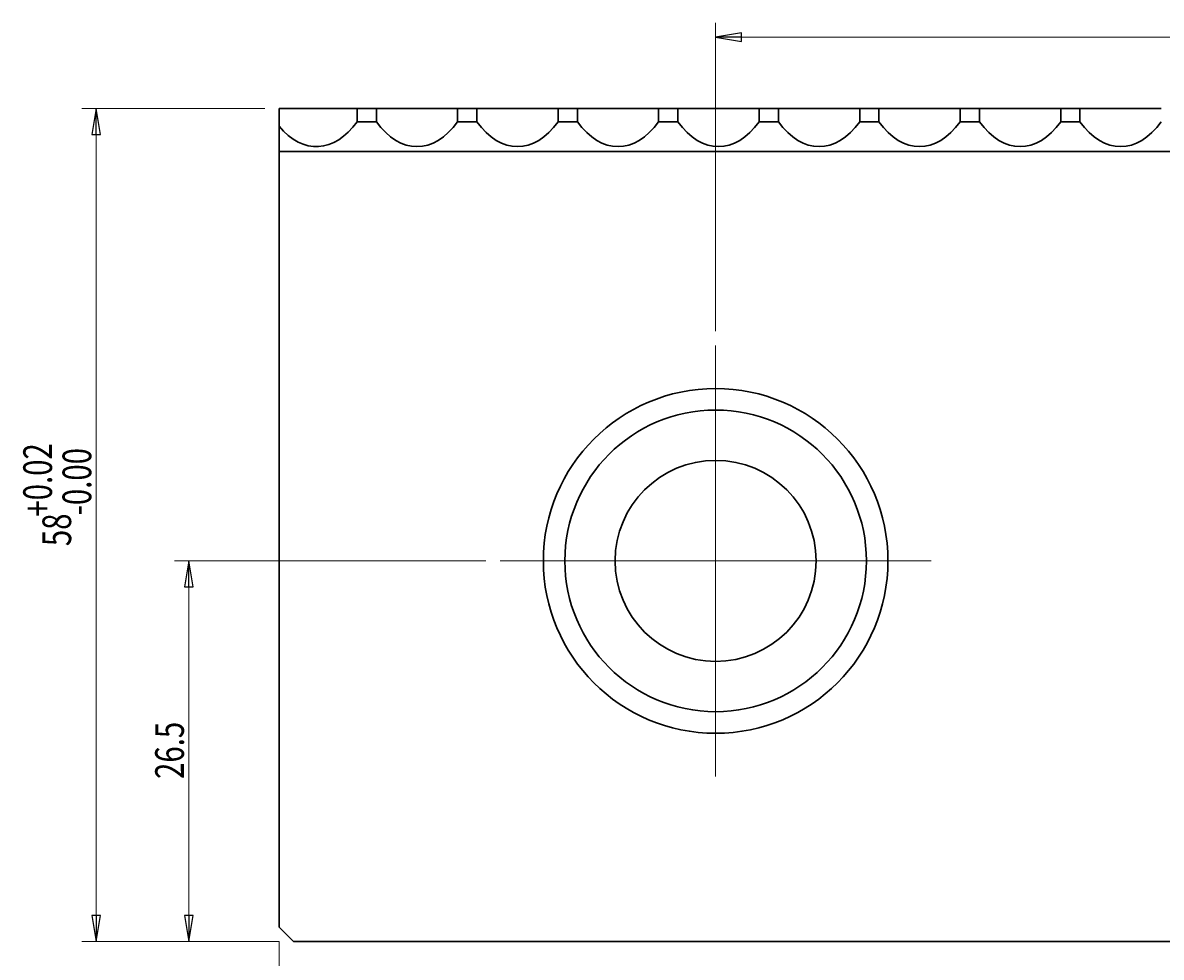
# Model space of a CAD drawing. Units: millimetres. Extents: x -106 to 180, y -47 to 153.
# Drawn here: x -30 to 50, y -3 to 62 of the extents above; entities that cross this region are included whole.
import ezdxf

# ---------------------------------------------------------------- set-up
doc = ezdxf.new("R2010")
doc.units = ezdxf.units.MM
doc.header["$MEASUREMENT"] = 0
for name, color, linetype, lineweight in [('中心標記 (ISO)', 7, 'Continuous', 0), ('可見 (ISO)', 7, 'Continuous', 0), ('標註 (ISO)', 7, 'Continuous', 0)]:
    doc.layers.add(name, color=color, linetype=linetype, lineweight=lineweight)

# ---------------------------------------------------------------- blocks, each defined once
blk = doc.blocks.new('Block_50')
at = {"layer": '標註 (ISO)', "true_color": 0xff0000, "transparency": 33554687}
h = blk.add_hatch(color=1, dxfattribs=at)
h.dxf.hatch_style = 2
h.paths.add_polyline_path([(20.491, 61.626), (18.691, 61.326), (20.491, 61.626), (20.491, 61.026)])
at = {"layer": '標註 (ISO)', "color": 1, "lineweight": 9, "true_color": 0xff0000}
for p, q in [((18.691, 40.856), (18.691, 62.326)), ((20.491, 61.326), (115.291, 61.326))]:
    blk.add_line(p, q, dxfattribs=at)
at = {"layer": '標註 (ISO)', "color": 1, "lineweight": 25, "true_color": 0xff0000}
for p, q in [((20.491, 61.626), (18.691, 61.326)), ((20.491, 61.326), (18.691, 61.326)), ((18.691, 61.326), (20.491, 61.026)), ((20.491, 61.026), (20.491, 61.626))]:
    blk.add_line(p, q, dxfattribs=at)
blk.add_lwpolyline([(20.491, 61.626), (18.691, 61.326), (20.491, 61.026), (20.491, 61.626)], dxfattribs=at)
at = {"layer": '標註 (ISO)'}
blk.add_lwpolyline([(20.491, 61.626), (18.691, 61.326), (20.491, 61.626), (20.491, 61.026)], close=True, dxfattribs=at)
blk = doc.blocks.new('Block_58')
at = {"layer": '標註 (ISO)', "true_color": 0xff0000, "transparency": 33554687}
h = blk.add_hatch(color=1, dxfattribs=at)
h.dxf.hatch_style = 2
h.paths.add_polyline_path([(-17.69, 23.056), (-17.99, 24.856), (-17.69, 23.056), (-18.29, 23.056)])
h = blk.add_hatch(color=1, dxfattribs=at)
h.dxf.hatch_style = 2
h.paths.add_polyline_path([(-18.29, 0.156), (-17.99, -1.644), (-18.29, 0.156), (-17.69, 0.156)])
at = {"layer": '標註 (ISO)', "color": 1, "lineweight": 9, "true_color": 0xff0000}
for p, q in [((2.691, 24.856), (-18.99, 24.856)), ((-17.99, 23.056), (-17.99, 0.156)), ((-11.709, -1.644), (-18.99, -1.644))]:
    blk.add_line(p, q, dxfattribs=at)
at = {"layer": '標註 (ISO)', "color": 1, "lineweight": 25, "true_color": 0xff0000}
for p, q in [((-17.99, 24.856), (-18.29, 23.056)), ((-17.99, 23.056), (-17.99, 24.856)), ((-17.69, 23.056), (-17.99, 24.856)), ((-18.29, 23.056), (-17.69, 23.056)), ((-18.29, 0.156), (-17.99, -1.644)), ((-17.69, 0.156), (-18.29, 0.156)), ((-17.99, 0.156), (-17.99, -1.644)), ((-17.99, -1.644), (-17.69, 0.156))]:
    blk.add_line(p, q, dxfattribs=at)
for points in [[(-17.69, 23.056), (-17.99, 24.856), (-18.29, 23.056), (-17.69, 23.056)], [(-18.29, 0.156), (-17.99, -1.644), (-17.69, 0.156), (-18.29, 0.156)]]:
    blk.add_lwpolyline(points, dxfattribs=at)
at = {"layer": '標註 (ISO)'}
for points in [[(-17.69, 23.056), (-17.99, 24.856), (-17.69, 23.056), (-18.29, 23.056)], [(-18.29, 0.156), (-17.99, -1.644), (-18.29, 0.156), (-17.69, 0.156)]]:
    blk.add_lwpolyline(points, close=True, dxfattribs=at)
at = {"layer": '標註 (ISO)', "insert": (-18.34, 9.675), "char_height": 0.2, "attachment_point": 7, "rotation": 90}
blk.add_mtext('\\C5;\\c16711680;\\FMicrosoft JhengHei|b0|i0|c136;\\H2.000000;\\W0.750000;26.5', dxfattribs=at)
blk = doc.blocks.new('Block_60')
at = {"layer": '標註 (ISO)', "char_height": 0.2, "attachment_point": 7, "rotation": 90}
for s, insert in [('\\C5;\\c16711680;\\FMicrosoft JhengHei|b0|i0|c136;\\H2.000000;\\W0.750000;+0.02', (-27.526, 27.94)), ('\\C5;\\c16711680;\\FMicrosoft JhengHei|b0|i0|c136;\\H2.000000;\\W0.750000;-0.00', (-24.792, 28.032)), ('\\C5;\\c16711680;\\FMicrosoft JhengHei|b0|i0|c136;\\H2.000000;\\W0.750000;58', (-26.192, 25.884))]:
    blk.add_mtext(s, dxfattribs=dict(at, insert=insert))
blk = doc.blocks.new('Block_59')
at = {"layer": '標註 (ISO)', "true_color": 0xff0000, "transparency": 33554687}
h = blk.add_hatch(color=1, dxfattribs=at)
h.dxf.hatch_style = 2
h.paths.add_polyline_path([(-24.158, 54.556), (-24.458, 56.356), (-24.158, 54.556), (-24.758, 54.556)])
h = blk.add_hatch(color=1, dxfattribs=at)
h.dxf.hatch_style = 2
h.paths.add_polyline_path([(-24.758, 0.156), (-24.458, -1.644), (-24.758, 0.156), (-24.158, 0.156)])
at = {"layer": '標註 (ISO)', "color": 1, "lineweight": 9, "true_color": 0xff0000}
for p, q in [((-12.709, 56.356), (-25.458, 56.356)), ((-24.458, 0.156), (-24.458, 54.556)), ((-11.709, -1.644), (-25.458, -1.644))]:
    blk.add_line(p, q, dxfattribs=at)
at = {"layer": '標註 (ISO)', "color": 1, "lineweight": 25, "true_color": 0xff0000}
for p, q in [((-24.458, 56.356), (-24.758, 54.556)), ((-24.458, 54.556), (-24.458, 56.356)), ((-24.158, 54.556), (-24.458, 56.356)), ((-24.758, 54.556), (-24.158, 54.556)), ((-24.758, 0.156), (-24.458, -1.644)), ((-24.158, 0.156), (-24.758, 0.156)), ((-24.458, 0.156), (-24.458, -1.644)), ((-24.458, -1.644), (-24.158, 0.156))]:
    blk.add_line(p, q, dxfattribs=at)
for points in [[(-24.158, 54.556), (-24.458, 56.356), (-24.758, 54.556), (-24.158, 54.556)], [(-24.758, 0.156), (-24.458, -1.644), (-24.158, 0.156), (-24.758, 0.156)]]:
    blk.add_lwpolyline(points, dxfattribs=at)
at = {"layer": '標註 (ISO)'}
for points in [[(-24.158, 54.556), (-24.458, 56.356), (-24.158, 54.556), (-24.758, 54.556)], [(-24.758, 0.156), (-24.458, -1.644), (-24.758, 0.156), (-24.158, 0.156)]]:
    blk.add_lwpolyline(points, close=True, dxfattribs=at)
blk.add_blockref('Block_60', (0, 0), dxfattribs=at)
blk = doc.blocks.new('Block_61')
at = {"layer": '標註 (ISO)', "color": 1, "lineweight": 9, "true_color": 0xff0000}
blk.add_line((-11.709, -1.644), (-11.709, -11.232), dxfattribs=at)

msp = doc.modelspace()

# ---------------------------------------------------------------- linework, layer by layer
at = {"layer": '中心標記 (ISO)', "color": 18, "lineweight": 9, "true_color": 0x000000}
for p, q in [((18.691, 39.856), (18.691, 9.856)), ((33.691, 24.856), (3.691, 24.856))]:
    msp.add_line(p, q, dxfattribs=at)
at = {"layer": '可見 (ISO)', "color": 18, "lineweight": 30, "true_color": 0x000000}
for p, q in [((-11.709, 55.135), (-11.709, 56.356)), ((-11.709, 56.356), (-6.28, 56.356)), ((-6.28, 56.356), (-6.28, 55.434)), ((-6.28, 56.356), (-4.937, 56.356)), ((-4.937, 55.434), (-4.937, 56.356)), ((-4.937, 56.356), (0.72, 56.356)), ((0.72, 56.356), (0.72, 55.434)), ((0.72, 56.356), (2.063, 56.356)), ((2.063, 55.434), (2.063, 56.356)), ((2.063, 56.356), (7.72, 56.356)), ((7.72, 56.356), (7.72, 55.434)), ((7.72, 56.356), (9.063, 56.356)), ((9.063, 55.434), (9.063, 56.356)), ((9.063, 56.356), (14.72, 56.356)), ((14.72, 56.356), (14.72, 55.434)), ((14.72, 56.356), (16.063, 56.356)), ((16.063, 55.434), (16.063, 56.356)), ((16.063, 56.356), (21.72, 56.356)), ((21.72, 56.356), (21.72, 55.434)), ((21.72, 56.356), (23.063, 56.356)), ((23.063, 55.434), (23.063, 56.356)), ((23.063, 56.356), (28.72, 56.356)), ((28.72, 56.356), (28.72, 55.434)), ((28.72, 56.356), (30.063, 56.356)), ((30.063, 55.434), (30.063, 56.356)), ((30.063, 56.356), (35.72, 56.356)), ((35.72, 56.356), (35.72, 55.434)), ((35.72, 56.356), (37.063, 56.356)), ((37.063, 55.434), (37.063, 56.356)), ((37.063, 56.356), (42.72, 56.356)), ((42.72, 56.356), (42.72, 55.434)), ((42.72, 56.356), (44.063, 56.356)), ((44.063, 55.434), (44.063, 56.356)), ((44.063, 56.356), (49.72, 56.356)), ((-11.709, 53.356), (-11.709, 55.135)), ((-6.28, 55.434), (-4.937, 55.434)), ((0.72, 55.434), (2.063, 55.434)), ((7.72, 55.434), (9.063, 55.434)), ((14.72, 55.434), (16.063, 55.434)), ((21.72, 55.434), (23.063, 55.434)), ((28.72, 55.434), (30.063, 55.434)), ((35.72, 55.434), (37.063, 55.434)), ((42.72, 55.434), (44.063, 55.434)), ((-11.709, 53.356), (-11.709, -0.644)), ((147.491, 53.356), (-11.709, 53.356)), ((-11.709, -0.644), (-10.709, -1.644)), ((-10.709, -1.644), (146.491, -1.644))]:
    msp.add_line(p, q, dxfattribs=at)
for radius in [12, 10.5, 7]:
    msp.add_circle((18.691, 24.856), radius, dxfattribs=at)
for points in [[(-11.709, 55.135), (-10.064, 53.119), (-7.847, 53.241), (-6.28, 55.434)], [(-4.937, 55.434), (-3.287, 53.125), (-0.93, 53.125), (0.72, 55.434)], [(2.063, 55.434), (3.713, 53.125), (6.07, 53.125), (7.72, 55.434)], [(9.063, 55.434), (10.713, 53.125), (13.07, 53.125), (14.72, 55.434)], [(16.063, 55.434), (17.713, 53.125), (20.07, 53.125), (21.72, 55.434)], [(23.063, 55.434), (24.713, 53.125), (27.07, 53.125), (28.72, 55.434)], [(30.063, 55.434), (31.713, 53.125), (34.07, 53.125), (35.72, 55.434)], [(37.063, 55.434), (38.713, 53.125), (41.07, 53.125), (42.72, 55.434)], [(44.063, 55.434), (45.713, 53.125), (48.07, 53.125), (49.72, 55.434)]]:
    msp.add_open_spline(points, degree=3, dxfattribs=at)

# ---------------------------------------------------------------- block references
at = {"layer": '標註 (ISO)'}
for name in ['Block_50', 'Block_59', 'Block_58', 'Block_61']:
    msp.add_blockref(name, (0, 0), dxfattribs=at)

doc.saveas('drawing.dxf')
